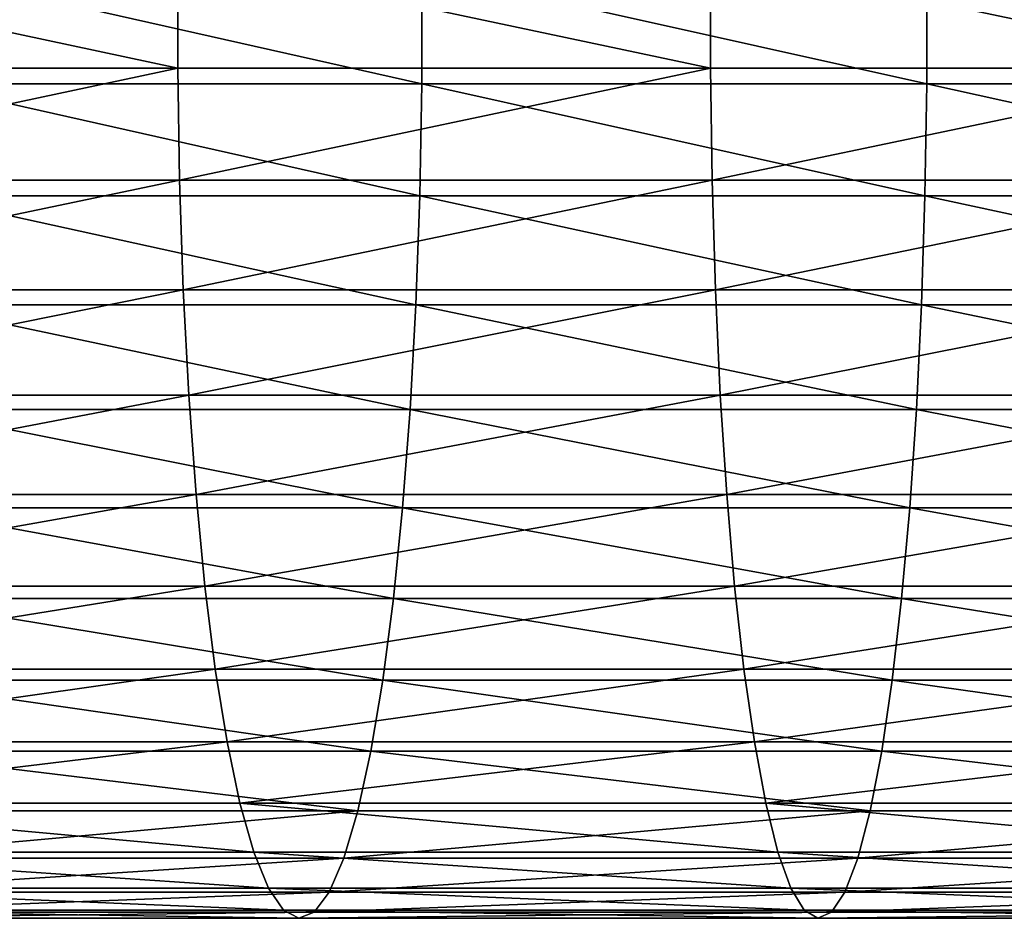
# Model space of a CAD drawing. Extents: x 0.1 to 89.8, y 0 to 13.1.
# Drawn here: x 64.9 to 66, y 9.9 to 10.9 of the extents above; entities that cross this region are included whole.
import ezdxf

# ---------------------------------------------------------------- set-up
doc = ezdxf.new("R2010")
doc.units = 0
doc.header["$MEASUREMENT"] = 0
doc.layers.get('0').update_dxf_attribs({"linetype": 'CONTINUOUS'})

# ---------------------------------------------------------------- blocks, each defined once
blk = doc.blocks.new('DIFFERENCE_1')
for p, q in [((14.3127, 1.0716, 35.692), (14.3125, 0.946, 35.6926)), ((14.9059, 1.0716, 35.846), (14.9058, 0.946, 35.8465)), ((14.5843, 0.9284, 34.7089), (14.5845, 1.0539, 34.7084)), ((15.1466, 0.9284, 34.8548), (15.1467, 1.0539, 34.8542)), ((14.3125, 0.946, 35.6926), (13.7244, 0.946, 35.5201)), ((14.9058, 0.946, 35.8465), (14.3125, 0.946, 35.6926)), ((14.3125, 0.946, 35.6926), (14.3145, 0.8213, 35.6854)), ((15.5036, 0.946, 35.9818), (14.9058, 0.946, 35.8465)), ((14.9058, 0.946, 35.8465), (14.9075, 0.8213, 35.8393)), ((14.5843, 0.9284, 34.7089), (14.0269, 0.9284, 34.5454)), ((14.582, 0.8039, 34.7172), (14.5843, 0.9284, 34.7089)), ((15.1466, 0.9284, 34.8548), (14.5843, 0.9284, 34.7089)), ((15.1445, 0.8039, 34.8632), (15.1466, 0.9284, 34.8548)), ((15.7131, 0.9284, 34.983), (15.1466, 0.9284, 34.8548)), ((14.3145, 0.8213, 35.6854), (13.7266, 0.8213, 35.5129)), ((14.9075, 0.8213, 35.8393), (14.3145, 0.8213, 35.6854)), ((14.3145, 0.8213, 35.6854), (14.3186, 0.6994, 35.6705)), ((15.5051, 0.8213, 35.9744), (14.9075, 0.8213, 35.8393)), ((14.9075, 0.8213, 35.8393), (14.9112, 0.6994, 35.8243)), ((14.582, 0.8039, 34.7172), (14.0244, 0.8039, 34.5536)), ((14.5776, 0.6826, 34.7331), (14.582, 0.8039, 34.7172)), ((15.1445, 0.8039, 34.8632), (14.582, 0.8039, 34.7172)), ((15.1406, 0.6826, 34.8792), (15.1445, 0.8039, 34.8632)), ((15.7113, 0.8039, 34.9914), (15.1445, 0.8039, 34.8632)), ((14.3186, 0.6994, 35.6705), (13.7312, 0.6994, 35.4982)), ((14.9112, 0.6994, 35.8243), (14.3186, 0.6994, 35.6705)), ((14.3186, 0.6994, 35.6705), (14.3248, 0.5822, 35.6482)), ((15.5083, 0.6994, 35.9593), (14.9112, 0.6994, 35.8243)), ((14.9112, 0.6994, 35.8243), (14.9166, 0.5822, 35.8018)), ((14.5776, 0.6826, 34.7331), (14.0195, 0.6826, 34.5694)), ((14.5712, 0.5662, 34.7564), (14.5776, 0.6826, 34.7331)), ((15.1406, 0.6826, 34.8792), (14.5776, 0.6826, 34.7331)), ((15.1349, 0.5662, 34.9027), (15.1406, 0.6826, 34.8792)), ((15.7079, 0.6826, 35.0075), (15.1406, 0.6826, 34.8792)), ((14.3248, 0.5822, 35.6482), (13.738, 0.5822, 35.4761)), ((14.9166, 0.5822, 35.8018), (14.3248, 0.5822, 35.6482)), ((14.3248, 0.5822, 35.6482), (14.3329, 0.4716, 35.6189)), ((14.9166, 0.5822, 35.8018), (14.9238, 0.4716, 35.7722)), ((15.513, 0.5822, 35.9367), (14.9166, 0.5822, 35.8018)), ((14.5712, 0.5662, 34.7564), (14.0123, 0.5662, 34.5925)), ((14.5628, 0.4567, 34.7867), (14.5712, 0.5662, 34.7564)), ((15.1349, 0.5662, 34.9027), (14.5712, 0.5662, 34.7564)), ((15.1275, 0.4567, 34.9332), (15.1349, 0.5662, 34.9027)), ((15.703, 0.5662, 35.0312), (15.1349, 0.5662, 34.9027)), ((13.747, 0.4716, 35.4471), (14.3329, 0.4716, 35.6189)), ((14.3329, 0.4716, 35.6189), (14.3428, 0.3694, 35.583)), ((14.3329, 0.4716, 35.6189), (14.9238, 0.4716, 35.7722)), ((14.9238, 0.4716, 35.7722), (15.5193, 0.4716, 35.9069)), ((14.9238, 0.4716, 35.7722), (14.9326, 0.3694, 35.736)), ((14.5628, 0.4567, 34.7867), (14.003, 0.4567, 34.6225)), ((14.5526, 0.3558, 34.8235), (14.5628, 0.4567, 34.7867)), ((15.1275, 0.4567, 34.9332), (14.5628, 0.4567, 34.7867)), ((15.1185, 0.3558, 34.9704), (15.1275, 0.4567, 34.9332)), ((15.6965, 0.4567, 35.062), (15.1275, 0.4567, 34.9332)), ((14.3428, 0.3694, 35.583), (13.7581, 0.3694, 35.4115)), ((14.3428, 0.3694, 35.583), (14.3544, 0.2771, 35.541)), ((14.9326, 0.3694, 35.736), (14.3428, 0.3694, 35.583)), ((15.5269, 0.3694, 35.8705), (14.9326, 0.3694, 35.736)), ((14.9326, 0.3694, 35.736), (14.9429, 0.2771, 35.6937)), ((14.5526, 0.3558, 34.8235), (13.9917, 0.3558, 34.659)), ((14.5408, 0.265, 34.8663), (14.5526, 0.3558, 34.8235)), ((15.1185, 0.3558, 34.9704), (14.5526, 0.3558, 34.8235)), ((15.108, 0.265, 35.0135), (15.1185, 0.3558, 34.9704)), ((15.6887, 0.3558, 35.0993), (15.1185, 0.3558, 34.9704)), ((14.3544, 0.2771, 35.541), (13.771, 0.2771, 35.3699)), ((14.3544, 0.2771, 35.541), (14.3675, 0.1962, 35.4937)), ((14.9429, 0.2771, 35.6937), (14.3544, 0.2771, 35.541)), ((14.9429, 0.2771, 35.6937), (14.9545, 0.1962, 35.646)), ((15.5359, 0.2771, 35.8278), (14.9429, 0.2771, 35.6937)), ((14.5408, 0.265, 34.8663), (13.9785, 0.265, 34.7014)), ((14.5276, 0.1858, 34.9143), (14.5408, 0.265, 34.8663)), ((15.108, 0.265, 35.0135), (14.5408, 0.265, 34.8663)), ((15.0963, 0.1858, 35.0619), (15.108, 0.265, 35.0135)), ((15.6796, 0.265, 35.1428), (15.108, 0.265, 35.0135)), ((14.3675, 0.1962, 35.4937), (13.7856, 0.1962, 35.323)), ((14.3675, 0.1962, 35.4937), (14.3818, 0.1279, 35.4417)), ((14.9545, 0.1962, 35.646), (14.3675, 0.1962, 35.4937)), ((15.546, 0.1962, 35.7798), (14.9545, 0.1962, 35.646)), ((14.9545, 0.1962, 35.646), (14.9672, 0.1279, 35.5936)), ((14.5276, 0.1858, 34.9143), (13.9638, 0.1858, 34.749)), ((14.513, 0.1194, 34.9669), (14.5276, 0.1858, 34.9143)), ((15.0963, 0.1858, 35.0619), (14.5276, 0.1858, 34.9143)), ((15.0834, 0.1194, 35.1149), (15.0963, 0.1858, 35.0619)), ((15.6693, 0.1858, 35.1915), (15.0963, 0.1858, 35.0619)), ((14.3818, 0.1279, 35.4417), (13.8015, 0.1279, 35.2715)), ((14.9672, 0.1279, 35.5936), (14.3818, 0.1279, 35.4417)), ((14.3818, 0.1279, 35.4417), (14.3972, 0.0735, 35.3859)), ((15.557, 0.1279, 35.727), (14.9672, 0.1279, 35.5936)), ((14.9672, 0.1279, 35.5936), (14.9808, 0.0735, 35.5374)), ((14.513, 0.1194, 34.9669), (13.9476, 0.1194, 34.801)), ((14.4975, 0.067, 35.0231), (14.513, 0.1194, 34.9669)), ((15.0834, 0.1194, 35.1149), (14.513, 0.1194, 34.9669)), ((15.0696, 0.067, 35.1716), (15.0834, 0.1194, 35.1149)), ((15.6582, 0.1194, 35.2449), (15.0834, 0.1194, 35.1149)), ((14.3972, 0.0735, 35.3859), (13.8187, 0.0735, 35.2162)), ((14.4975, 0.067, 35.0231), (13.9303, 0.067, 34.8567)), ((14.9808, 0.0735, 35.5374), (14.3972, 0.0735, 35.3859)), ((14.3972, 0.0735, 35.3859), (14.4135, 0.0336, 35.3272)), ((14.4812, 0.0292, 35.0821), (14.4975, 0.067, 35.0231)), ((15.0696, 0.067, 35.1716), (14.4975, 0.067, 35.0231)), ((14.9808, 0.0735, 35.5374), (14.9952, 0.0336, 35.4782)), ((15.5689, 0.0735, 35.6704), (14.9808, 0.0735, 35.5374)), ((15.0552, 0.0292, 35.2311), (15.0696, 0.067, 35.1716)), ((15.6462, 0.067, 35.302), (15.0696, 0.067, 35.1716)), ((14.4135, 0.0336, 35.3272), (13.8367, 0.0336, 35.1581)), ((14.9952, 0.0336, 35.4782), (14.4135, 0.0336, 35.3272)), ((14.4135, 0.0336, 35.3272), (14.4302, 0.009, 35.2666)), ((15.5814, 0.0336, 35.6108), (14.9952, 0.0336, 35.4782)), ((14.9952, 0.0336, 35.4782), (15.0101, 0.009, 35.417)), ((14.4812, 0.0292, 35.0821), (13.9121, 0.0292, 34.9152)), ((14.4644, 0.0068, 35.143), (14.4812, 0.0292, 35.0821)), ((15.0552, 0.0292, 35.2311), (14.4812, 0.0292, 35.0821)), ((15.0403, 0.0068, 35.2925), (15.0552, 0.0292, 35.2311)), ((15.6336, 0.0292, 35.3619), (15.0552, 0.0292, 35.2311)), ((14.4302, 0.009, 35.2666), (13.8554, 0.009, 35.098)), ((14.4473, 0, 35.2048), (13.8744, 0, 35.0368)), ((14.4644, 0.0068, 35.143), (13.8934, 0.0068, 34.9756)), ((14.4302, 0.009, 35.2666), (14.4473, 0, 35.2048)), ((15.0101, 0.009, 35.417), (14.4302, 0.009, 35.2666)), ((14.4473, 0, 35.2048), (14.4644, 0.0068, 35.143)), ((15.0252, 0, 35.3548), (14.4473, 0, 35.2048)), ((15.0403, 0.0068, 35.2925), (14.4644, 0.0068, 35.143)), ((15.5943, 0.009, 35.5492), (15.0101, 0.009, 35.417)), ((15.0101, 0.009, 35.417), (15.0252, 0, 35.3548)), ((15.0252, 0, 35.3548), (15.0403, 0.0068, 35.2925)), ((15.6075, 0, 35.4865), (15.0252, 0, 35.3548)), ((15.6206, 0.0068, 35.4237), (15.0403, 0.0068, 35.2925))]:
    blk.add_line(p, q)
mesh = blk.add_polyface()
corners = [(14.3125, 0.946, 35.6926), (13.7245, 1.0716, 35.5195), (13.7244, 0.946, 35.5201), (14.3127, 1.0716, 35.692)]
mesh.append_faces([[corners[k] for k in face] for face in [(0, 1, 2), (1, 0, 3)]], dxfattribs={"vtx0": -1})
mesh = blk.add_polyface()
corners = [(14.9058, 0.946, 35.8465), (14.3127, 1.0716, 35.692), (14.3125, 0.946, 35.6926), (14.9059, 1.0716, 35.846)]
mesh.append_faces([[corners[k] for k in face] for face in [(0, 1, 2), (1, 0, 3)]], dxfattribs={"vtx0": -1})
mesh = blk.add_polyface()
corners = [(15.5036, 0.946, 35.9818), (14.9059, 1.0716, 35.846), (14.9058, 0.946, 35.8465), (15.5037, 1.0716, 35.9812)]
mesh.append_faces([[corners[k] for k in face] for face in [(0, 1, 2), (1, 0, 3)]], dxfattribs={"vtx0": -1})
mesh = blk.add_polyface()
corners = [(14.0271, 1.0539, 34.5449), (14.5843, 0.9284, 34.7089), (14.0269, 0.9284, 34.5454), (14.5845, 1.0539, 34.7084)]
mesh.append_faces([[corners[k] for k in face] for face in [(0, 1, 2), (1, 0, 3)]], dxfattribs={"vtx0": -1})
mesh = blk.add_polyface()
corners = [(14.5845, 1.0539, 34.7084), (15.1466, 0.9284, 34.8548), (14.5843, 0.9284, 34.7089), (15.1467, 1.0539, 34.8542)]
mesh.append_faces([[corners[k] for k in face] for face in [(0, 1, 2), (1, 0, 3)]], dxfattribs={"vtx0": -1})
mesh = blk.add_polyface()
corners = [(15.1467, 1.0539, 34.8542), (15.7131, 0.9284, 34.983), (15.1466, 0.9284, 34.8548), (15.7132, 1.0539, 34.9824)]
mesh.append_faces([[corners[k] for k in face] for face in [(0, 1, 2), (1, 0, 3)]], dxfattribs={"vtx0": -1})
mesh = blk.add_polyface()
corners = [(13.7266, 0.8213, 35.5129), (14.3125, 0.946, 35.6926), (13.7244, 0.946, 35.5201), (14.3145, 0.8213, 35.6854)]
mesh.append_faces([[corners[k] for k in face] for face in [(0, 1, 2), (1, 0, 3)]], dxfattribs={"vtx0": -1})
mesh = blk.add_polyface()
corners = [(14.3145, 0.8213, 35.6854), (14.9058, 0.946, 35.8465), (14.3125, 0.946, 35.6926), (14.9075, 0.8213, 35.8393)]
mesh.append_faces([[corners[k] for k in face] for face in [(0, 1, 2), (1, 0, 3)]], dxfattribs={"vtx0": -1})
mesh = blk.add_polyface()
corners = [(14.9075, 0.8213, 35.8393), (15.5036, 0.946, 35.9818), (14.9058, 0.946, 35.8465), (15.5051, 0.8213, 35.9744)]
mesh.append_faces([[corners[k] for k in face] for face in [(0, 1, 2), (1, 0, 3)]], dxfattribs={"vtx0": -1})
mesh = blk.add_polyface()
corners = [(14.0269, 0.9284, 34.5454), (14.582, 0.8039, 34.7172), (14.0244, 0.8039, 34.5536), (14.5843, 0.9284, 34.7089)]
mesh.append_faces([[corners[k] for k in face] for face in [(0, 1, 2), (1, 0, 3)]], dxfattribs={"vtx0": -1})
mesh = blk.add_polyface()
corners = [(14.5843, 0.9284, 34.7089), (15.1445, 0.8039, 34.8632), (14.582, 0.8039, 34.7172), (15.1466, 0.9284, 34.8548)]
mesh.append_faces([[corners[k] for k in face] for face in [(0, 1, 2), (1, 0, 3)]], dxfattribs={"vtx0": -1})
mesh = blk.add_polyface()
corners = [(15.1466, 0.9284, 34.8548), (15.7113, 0.8039, 34.9914), (15.1445, 0.8039, 34.8632), (15.7131, 0.9284, 34.983)]
mesh.append_faces([[corners[k] for k in face] for face in [(0, 1, 2), (1, 0, 3)]], dxfattribs={"vtx0": -1})
mesh = blk.add_polyface()
corners = [(13.7312, 0.6994, 35.4982), (14.3145, 0.8213, 35.6854), (13.7266, 0.8213, 35.5129), (14.3186, 0.6994, 35.6705)]
mesh.append_faces([[corners[k] for k in face] for face in [(0, 1, 2), (1, 0, 3)]], dxfattribs={"vtx0": -1})
mesh = blk.add_polyface()
corners = [(14.3186, 0.6994, 35.6705), (14.9075, 0.8213, 35.8393), (14.3145, 0.8213, 35.6854), (14.9112, 0.6994, 35.8243)]
mesh.append_faces([[corners[k] for k in face] for face in [(0, 1, 2), (1, 0, 3)]], dxfattribs={"vtx0": -1})
mesh = blk.add_polyface()
corners = [(14.9112, 0.6994, 35.8243), (15.5051, 0.8213, 35.9744), (14.9075, 0.8213, 35.8393), (15.5083, 0.6994, 35.9593)]
mesh.append_faces([[corners[k] for k in face] for face in [(0, 1, 2), (1, 0, 3)]], dxfattribs={"vtx0": -1})
mesh = blk.add_polyface()
corners = [(14.0244, 0.8039, 34.5536), (14.5776, 0.6826, 34.7331), (14.0195, 0.6826, 34.5694), (14.582, 0.8039, 34.7172)]
mesh.append_faces([[corners[k] for k in face] for face in [(0, 1, 2), (1, 0, 3)]], dxfattribs={"vtx0": -1})
mesh = blk.add_polyface()
corners = [(14.582, 0.8039, 34.7172), (15.1406, 0.6826, 34.8792), (14.5776, 0.6826, 34.7331), (15.1445, 0.8039, 34.8632)]
mesh.append_faces([[corners[k] for k in face] for face in [(0, 1, 2), (1, 0, 3)]], dxfattribs={"vtx0": -1})
mesh = blk.add_polyface()
corners = [(15.1445, 0.8039, 34.8632), (15.7079, 0.6826, 35.0075), (15.1406, 0.6826, 34.8792), (15.7113, 0.8039, 34.9914)]
mesh.append_faces([[corners[k] for k in face] for face in [(0, 1, 2), (1, 0, 3)]], dxfattribs={"vtx0": -1})
mesh = blk.add_polyface()
corners = [(13.738, 0.5822, 35.4761), (14.3186, 0.6994, 35.6705), (13.7312, 0.6994, 35.4982), (14.3248, 0.5822, 35.6482)]
mesh.append_faces([[corners[k] for k in face] for face in [(0, 1, 2), (1, 0, 3)]], dxfattribs={"vtx0": -1})
mesh = blk.add_polyface()
corners = [(14.3248, 0.5822, 35.6482), (14.9112, 0.6994, 35.8243), (14.3186, 0.6994, 35.6705), (14.9166, 0.5822, 35.8018)]
mesh.append_faces([[corners[k] for k in face] for face in [(0, 1, 2), (1, 0, 3)]], dxfattribs={"vtx0": -1})
mesh = blk.add_polyface()
corners = [(14.9166, 0.5822, 35.8018), (15.5083, 0.6994, 35.9593), (14.9112, 0.6994, 35.8243), (15.513, 0.5822, 35.9367)]
mesh.append_faces([[corners[k] for k in face] for face in [(0, 1, 2), (1, 0, 3)]], dxfattribs={"vtx0": -1})
mesh = blk.add_polyface()
corners = [(14.0195, 0.6826, 34.5694), (14.5712, 0.5662, 34.7564), (14.0123, 0.5662, 34.5925), (14.5776, 0.6826, 34.7331)]
mesh.append_faces([[corners[k] for k in face] for face in [(0, 1, 2), (1, 0, 3)]], dxfattribs={"vtx0": -1})
mesh = blk.add_polyface()
corners = [(14.5776, 0.6826, 34.7331), (15.1349, 0.5662, 34.9027), (14.5712, 0.5662, 34.7564), (15.1406, 0.6826, 34.8792)]
mesh.append_faces([[corners[k] for k in face] for face in [(0, 1, 2), (1, 0, 3)]], dxfattribs={"vtx0": -1})
mesh = blk.add_polyface()
corners = [(15.1406, 0.6826, 34.8792), (15.703, 0.5662, 35.0312), (15.1349, 0.5662, 34.9027), (15.7079, 0.6826, 35.0075)]
mesh.append_faces([[corners[k] for k in face] for face in [(0, 1, 2), (1, 0, 3)]], dxfattribs={"vtx0": -1})
mesh = blk.add_polyface()
corners = [(13.747, 0.4716, 35.4471), (14.3248, 0.5822, 35.6482), (13.738, 0.5822, 35.4761), (14.3329, 0.4716, 35.6189)]
mesh.append_faces([[corners[k] for k in face] for face in [(0, 1, 2), (1, 0, 3)]], dxfattribs={"vtx0": -1})
mesh = blk.add_polyface()
corners = [(14.3329, 0.4716, 35.6189), (14.9166, 0.5822, 35.8018), (14.3248, 0.5822, 35.6482), (14.9238, 0.4716, 35.7722)]
mesh.append_faces([[corners[k] for k in face] for face in [(0, 1, 2), (1, 0, 3)]], dxfattribs={"vtx0": -1})
mesh = blk.add_polyface()
corners = [(14.9238, 0.4716, 35.7722), (15.513, 0.5822, 35.9367), (14.9166, 0.5822, 35.8018), (15.5193, 0.4716, 35.9069)]
mesh.append_faces([[corners[k] for k in face] for face in [(0, 1, 2), (1, 0, 3)]], dxfattribs={"vtx0": -1})
mesh = blk.add_polyface()
corners = [(14.0123, 0.5662, 34.5925), (14.5628, 0.4567, 34.7867), (14.003, 0.4567, 34.6225), (14.5712, 0.5662, 34.7564)]
mesh.append_faces([[corners[k] for k in face] for face in [(0, 1, 2), (1, 0, 3)]], dxfattribs={"vtx0": -1})
mesh = blk.add_polyface()
corners = [(14.5712, 0.5662, 34.7564), (15.1275, 0.4567, 34.9332), (14.5628, 0.4567, 34.7867), (15.1349, 0.5662, 34.9027)]
mesh.append_faces([[corners[k] for k in face] for face in [(0, 1, 2), (1, 0, 3)]], dxfattribs={"vtx0": -1})
mesh = blk.add_polyface()
corners = [(15.1349, 0.5662, 34.9027), (15.6965, 0.4567, 35.062), (15.1275, 0.4567, 34.9332), (15.703, 0.5662, 35.0312)]
mesh.append_faces([[corners[k] for k in face] for face in [(0, 1, 2), (1, 0, 3)]], dxfattribs={"vtx0": -1})
mesh = blk.add_polyface()
corners = [(13.7581, 0.3694, 35.4115), (14.3329, 0.4716, 35.6189), (13.747, 0.4716, 35.4471), (14.3428, 0.3694, 35.583)]
mesh.append_faces([[corners[k] for k in face] for face in [(0, 1, 2), (1, 0, 3)]], dxfattribs={"vtx0": -1})
mesh = blk.add_polyface()
corners = [(14.3428, 0.3694, 35.583), (14.9238, 0.4716, 35.7722), (14.3329, 0.4716, 35.6189), (14.9326, 0.3694, 35.736)]
mesh.append_faces([[corners[k] for k in face] for face in [(0, 1, 2), (1, 0, 3)]], dxfattribs={"vtx0": -1})
mesh = blk.add_polyface()
corners = [(14.9326, 0.3694, 35.736), (15.5193, 0.4716, 35.9069), (14.9238, 0.4716, 35.7722), (15.5269, 0.3694, 35.8705)]
mesh.append_faces([[corners[k] for k in face] for face in [(0, 1, 2), (1, 0, 3)]], dxfattribs={"vtx0": -1})
mesh = blk.add_polyface()
corners = [(14.003, 0.4567, 34.6225), (14.5526, 0.3558, 34.8235), (13.9917, 0.3558, 34.659), (14.5628, 0.4567, 34.7867)]
mesh.append_faces([[corners[k] for k in face] for face in [(0, 1, 2), (1, 0, 3)]], dxfattribs={"vtx0": -1})
mesh = blk.add_polyface()
corners = [(14.5628, 0.4567, 34.7867), (15.1185, 0.3558, 34.9704), (14.5526, 0.3558, 34.8235), (15.1275, 0.4567, 34.9332)]
mesh.append_faces([[corners[k] for k in face] for face in [(0, 1, 2), (1, 0, 3)]], dxfattribs={"vtx0": -1})
mesh = blk.add_polyface()
corners = [(15.1275, 0.4567, 34.9332), (15.6887, 0.3558, 35.0993), (15.1185, 0.3558, 34.9704), (15.6965, 0.4567, 35.062)]
mesh.append_faces([[corners[k] for k in face] for face in [(0, 1, 2), (1, 0, 3)]], dxfattribs={"vtx0": -1})
mesh = blk.add_polyface()
corners = [(13.771, 0.2771, 35.3699), (14.3428, 0.3694, 35.583), (13.7581, 0.3694, 35.4115), (14.3544, 0.2771, 35.541)]
mesh.append_faces([[corners[k] for k in face] for face in [(0, 1, 2), (1, 0, 3)]], dxfattribs={"vtx0": -1})
mesh = blk.add_polyface()
corners = [(14.3544, 0.2771, 35.541), (14.9326, 0.3694, 35.736), (14.3428, 0.3694, 35.583), (14.9429, 0.2771, 35.6937)]
mesh.append_faces([[corners[k] for k in face] for face in [(0, 1, 2), (1, 0, 3)]], dxfattribs={"vtx0": -1})
mesh = blk.add_polyface()
corners = [(14.9429, 0.2771, 35.6937), (15.5269, 0.3694, 35.8705), (14.9326, 0.3694, 35.736), (15.5359, 0.2771, 35.8278)]
mesh.append_faces([[corners[k] for k in face] for face in [(0, 1, 2), (1, 0, 3)]], dxfattribs={"vtx0": -1})
mesh = blk.add_polyface()
corners = [(13.9917, 0.3558, 34.659), (14.5408, 0.265, 34.8663), (13.9785, 0.265, 34.7014), (14.5526, 0.3558, 34.8235)]
mesh.append_faces([[corners[k] for k in face] for face in [(0, 1, 2), (1, 0, 3)]], dxfattribs={"vtx0": -1})
mesh = blk.add_polyface()
corners = [(14.5526, 0.3558, 34.8235), (15.108, 0.265, 35.0135), (14.5408, 0.265, 34.8663), (15.1185, 0.3558, 34.9704)]
mesh.append_faces([[corners[k] for k in face] for face in [(0, 1, 2), (1, 0, 3)]], dxfattribs={"vtx0": -1})
mesh = blk.add_polyface()
corners = [(15.1185, 0.3558, 34.9704), (15.6796, 0.265, 35.1428), (15.108, 0.265, 35.0135), (15.6887, 0.3558, 35.0993)]
mesh.append_faces([[corners[k] for k in face] for face in [(0, 1, 2), (1, 0, 3)]], dxfattribs={"vtx0": -1})
mesh = blk.add_polyface()
corners = [(13.7856, 0.1962, 35.323), (14.3544, 0.2771, 35.541), (13.771, 0.2771, 35.3699), (14.3675, 0.1962, 35.4937)]
mesh.append_faces([[corners[k] for k in face] for face in [(0, 1, 2), (1, 0, 3)]], dxfattribs={"vtx0": -1})
mesh = blk.add_polyface()
corners = [(14.3675, 0.1962, 35.4937), (14.9429, 0.2771, 35.6937), (14.3544, 0.2771, 35.541), (14.9545, 0.1962, 35.646)]
mesh.append_faces([[corners[k] for k in face] for face in [(0, 1, 2), (1, 0, 3)]], dxfattribs={"vtx0": -1})
mesh = blk.add_polyface()
corners = [(14.9545, 0.1962, 35.646), (15.5359, 0.2771, 35.8278), (14.9429, 0.2771, 35.6937), (15.546, 0.1962, 35.7798)]
mesh.append_faces([[corners[k] for k in face] for face in [(0, 1, 2), (1, 0, 3)]], dxfattribs={"vtx0": -1})
mesh = blk.add_polyface()
corners = [(13.9785, 0.265, 34.7014), (14.5276, 0.1858, 34.9143), (13.9638, 0.1858, 34.749), (14.5408, 0.265, 34.8663)]
mesh.append_faces([[corners[k] for k in face] for face in [(0, 1, 2), (1, 0, 3)]], dxfattribs={"vtx0": -1})
mesh = blk.add_polyface()
corners = [(14.5408, 0.265, 34.8663), (15.0963, 0.1858, 35.0619), (14.5276, 0.1858, 34.9143), (15.108, 0.265, 35.0135)]
mesh.append_faces([[corners[k] for k in face] for face in [(0, 1, 2), (1, 0, 3)]], dxfattribs={"vtx0": -1})
mesh = blk.add_polyface()
corners = [(15.108, 0.265, 35.0135), (15.6693, 0.1858, 35.1915), (15.0963, 0.1858, 35.0619), (15.6796, 0.265, 35.1428)]
mesh.append_faces([[corners[k] for k in face] for face in [(0, 1, 2), (1, 0, 3)]], dxfattribs={"vtx0": -1})
mesh = blk.add_polyface()
corners = [(13.8015, 0.1279, 35.2715), (14.3675, 0.1962, 35.4937), (13.7856, 0.1962, 35.323), (14.3818, 0.1279, 35.4417)]
mesh.append_faces([[corners[k] for k in face] for face in [(0, 1, 2), (1, 0, 3)]], dxfattribs={"vtx0": -1})
mesh = blk.add_polyface()
corners = [(14.3818, 0.1279, 35.4417), (14.9545, 0.1962, 35.646), (14.3675, 0.1962, 35.4937), (14.9672, 0.1279, 35.5936)]
mesh.append_faces([[corners[k] for k in face] for face in [(0, 1, 2), (1, 0, 3)]], dxfattribs={"vtx0": -1})
mesh = blk.add_polyface()
corners = [(14.9672, 0.1279, 35.5936), (15.546, 0.1962, 35.7798), (14.9545, 0.1962, 35.646), (15.557, 0.1279, 35.727)]
mesh.append_faces([[corners[k] for k in face] for face in [(0, 1, 2), (1, 0, 3)]], dxfattribs={"vtx0": -1})
mesh = blk.add_polyface()
corners = [(13.9638, 0.1858, 34.749), (14.513, 0.1194, 34.9669), (13.9476, 0.1194, 34.801), (14.5276, 0.1858, 34.9143)]
mesh.append_faces([[corners[k] for k in face] for face in [(0, 1, 2), (1, 0, 3)]], dxfattribs={"vtx0": -1})
mesh = blk.add_polyface()
corners = [(14.5276, 0.1858, 34.9143), (15.0834, 0.1194, 35.1149), (14.513, 0.1194, 34.9669), (15.0963, 0.1858, 35.0619)]
mesh.append_faces([[corners[k] for k in face] for face in [(0, 1, 2), (1, 0, 3)]], dxfattribs={"vtx0": -1})
mesh = blk.add_polyface()
corners = [(15.0963, 0.1858, 35.0619), (15.6582, 0.1194, 35.2449), (15.0834, 0.1194, 35.1149), (15.6693, 0.1858, 35.1915)]
mesh.append_faces([[corners[k] for k in face] for face in [(0, 1, 2), (1, 0, 3)]], dxfattribs={"vtx0": -1})
mesh = blk.add_polyface()
corners = [(14.3972, 0.0735, 35.3859), (13.8015, 0.1279, 35.2715), (13.8187, 0.0735, 35.2162), (14.3818, 0.1279, 35.4417)]
mesh.append_faces([[corners[k] for k in face] for face in [(0, 1, 2), (1, 0, 3)]], dxfattribs={"vtx0": -1})
mesh = blk.add_polyface()
corners = [(14.9808, 0.0735, 35.5374), (14.3818, 0.1279, 35.4417), (14.3972, 0.0735, 35.3859), (14.9672, 0.1279, 35.5936)]
mesh.append_faces([[corners[k] for k in face] for face in [(0, 1, 2), (1, 0, 3)]], dxfattribs={"vtx0": -1})
mesh = blk.add_polyface()
corners = [(15.5689, 0.0735, 35.6704), (14.9672, 0.1279, 35.5936), (14.9808, 0.0735, 35.5374), (15.557, 0.1279, 35.727)]
mesh.append_faces([[corners[k] for k in face] for face in [(0, 1, 2), (1, 0, 3)]], dxfattribs={"vtx0": -1})
mesh = blk.add_polyface()
corners = [(14.513, 0.1194, 34.9669), (13.9303, 0.067, 34.8567), (13.9476, 0.1194, 34.801), (14.4975, 0.067, 35.0231)]
mesh.append_faces([[corners[k] for k in face] for face in [(0, 1, 2), (1, 0, 3)]], dxfattribs={"vtx0": -1})
mesh = blk.add_polyface()
corners = [(15.0834, 0.1194, 35.1149), (14.4975, 0.067, 35.0231), (14.513, 0.1194, 34.9669), (15.0696, 0.067, 35.1716)]
mesh.append_faces([[corners[k] for k in face] for face in [(0, 1, 2), (1, 0, 3)]], dxfattribs={"vtx0": -1})
mesh = blk.add_polyface()
corners = [(15.6582, 0.1194, 35.2449), (15.0696, 0.067, 35.1716), (15.0834, 0.1194, 35.1149), (15.6462, 0.067, 35.302)]
mesh.append_faces([[corners[k] for k in face] for face in [(0, 1, 2), (1, 0, 3)]], dxfattribs={"vtx0": -1})
mesh = blk.add_polyface()
corners = [(14.4135, 0.0336, 35.3272), (13.8187, 0.0735, 35.2162), (13.8367, 0.0336, 35.1581), (14.3972, 0.0735, 35.3859)]
mesh.append_faces([[corners[k] for k in face] for face in [(0, 1, 2), (1, 0, 3)]], dxfattribs={"vtx0": -1})
mesh = blk.add_polyface()
corners = [(14.4975, 0.067, 35.0231), (13.9121, 0.0292, 34.9152), (13.9303, 0.067, 34.8567), (14.4812, 0.0292, 35.0821)]
mesh.append_faces([[corners[k] for k in face] for face in [(0, 1, 2), (1, 0, 3)]], dxfattribs={"vtx0": -1})
mesh = blk.add_polyface()
corners = [(14.9952, 0.0336, 35.4782), (14.3972, 0.0735, 35.3859), (14.4135, 0.0336, 35.3272), (14.9808, 0.0735, 35.5374)]
mesh.append_faces([[corners[k] for k in face] for face in [(0, 1, 2), (1, 0, 3)]], dxfattribs={"vtx0": -1})
mesh = blk.add_polyface()
corners = [(15.0696, 0.067, 35.1716), (14.4812, 0.0292, 35.0821), (14.4975, 0.067, 35.0231), (15.0552, 0.0292, 35.2311)]
mesh.append_faces([[corners[k] for k in face] for face in [(0, 1, 2), (1, 0, 3)]], dxfattribs={"vtx0": -1})
mesh = blk.add_polyface()
corners = [(15.5814, 0.0336, 35.6108), (14.9808, 0.0735, 35.5374), (14.9952, 0.0336, 35.4782), (15.5689, 0.0735, 35.6704)]
mesh.append_faces([[corners[k] for k in face] for face in [(0, 1, 2), (1, 0, 3)]], dxfattribs={"vtx0": -1})
mesh = blk.add_polyface()
corners = [(15.6462, 0.067, 35.302), (15.0552, 0.0292, 35.2311), (15.0696, 0.067, 35.1716), (15.6336, 0.0292, 35.3619)]
mesh.append_faces([[corners[k] for k in face] for face in [(0, 1, 2), (1, 0, 3)]], dxfattribs={"vtx0": -1})
mesh = blk.add_polyface()
corners = [(14.4302, 0.009, 35.2666), (13.8367, 0.0336, 35.1581), (13.8554, 0.009, 35.098), (14.4135, 0.0336, 35.3272)]
mesh.append_faces([[corners[k] for k in face] for face in [(0, 1, 2), (1, 0, 3)]], dxfattribs={"vtx0": -1})
mesh = blk.add_polyface()
corners = [(15.0101, 0.009, 35.417), (14.4135, 0.0336, 35.3272), (14.4302, 0.009, 35.2666), (14.9952, 0.0336, 35.4782)]
mesh.append_faces([[corners[k] for k in face] for face in [(0, 1, 2), (1, 0, 3)]], dxfattribs={"vtx0": -1})
mesh = blk.add_polyface()
corners = [(15.5943, 0.009, 35.5492), (14.9952, 0.0336, 35.4782), (15.0101, 0.009, 35.417), (15.5814, 0.0336, 35.6108)]
mesh.append_faces([[corners[k] for k in face] for face in [(0, 1, 2), (1, 0, 3)]], dxfattribs={"vtx0": -1})
mesh = blk.add_polyface()
corners = [(14.4812, 0.0292, 35.0821), (13.8934, 0.0068, 34.9756), (13.9121, 0.0292, 34.9152), (14.4644, 0.0068, 35.143)]
mesh.append_faces([[corners[k] for k in face] for face in [(0, 1, 2), (1, 0, 3)]], dxfattribs={"vtx0": -1})
mesh = blk.add_polyface()
corners = [(15.0552, 0.0292, 35.2311), (14.4644, 0.0068, 35.143), (14.4812, 0.0292, 35.0821), (15.0403, 0.0068, 35.2925)]
mesh.append_faces([[corners[k] for k in face] for face in [(0, 1, 2), (1, 0, 3)]], dxfattribs={"vtx0": -1})
mesh = blk.add_polyface()
corners = [(15.6336, 0.0292, 35.3619), (15.0403, 0.0068, 35.2925), (15.0552, 0.0292, 35.2311), (15.6206, 0.0068, 35.4237)]
mesh.append_faces([[corners[k] for k in face] for face in [(0, 1, 2), (1, 0, 3)]], dxfattribs={"vtx0": -1})
mesh = blk.add_polyface()
corners = [(14.4473, 0, 35.2048), (13.8554, 0.009, 35.098), (13.8744, 0, 35.0368), (14.4302, 0.009, 35.2666)]
mesh.append_faces([[corners[k] for k in face] for face in [(0, 1, 2), (1, 0, 3)]], dxfattribs={"vtx0": -1})
mesh = blk.add_polyface()
corners = [(14.4644, 0.0068, 35.143), (13.8744, 0, 35.0368), (13.8934, 0.0068, 34.9756), (14.4473, 0, 35.2048)]
mesh.append_faces([[corners[k] for k in face] for face in [(0, 1, 2), (1, 0, 3)]], dxfattribs={"vtx0": -1})
mesh = blk.add_polyface()
corners = [(15.0252, 0, 35.3548), (14.4302, 0.009, 35.2666), (14.4473, 0, 35.2048), (15.0101, 0.009, 35.417)]
mesh.append_faces([[corners[k] for k in face] for face in [(0, 1, 2), (1, 0, 3)]], dxfattribs={"vtx0": -1})
mesh = blk.add_polyface()
corners = [(15.0403, 0.0068, 35.2925), (14.4473, 0, 35.2048), (14.4644, 0.0068, 35.143), (15.0252, 0, 35.3548)]
mesh.append_faces([[corners[k] for k in face] for face in [(0, 1, 2), (1, 0, 3)]], dxfattribs={"vtx0": -1})
mesh = blk.add_polyface()
corners = [(15.6075, 0, 35.4865), (15.0101, 0.009, 35.417), (15.0252, 0, 35.3548), (15.5943, 0.009, 35.5492)]
mesh.append_faces([[corners[k] for k in face] for face in [(0, 1, 2), (1, 0, 3)]], dxfattribs={"vtx0": -1})
mesh = blk.add_polyface()
corners = [(15.6206, 0.0068, 35.4237), (15.0252, 0, 35.3548), (15.0403, 0.0068, 35.2925), (15.6075, 0, 35.4865)]
mesh.append_faces([[corners[k] for k in face] for face in [(0, 1, 2), (1, 0, 3)]], dxfattribs={"vtx0": -1})

msp = doc.modelspace()

# ---------------------------------------------------------------- block references
at = {"color": 9}
msp.add_blockref('DIFFERENCE_1', (50.7603, 9.8669, -16.9401), dxfattribs=at)

doc.saveas('drawing.dxf')
